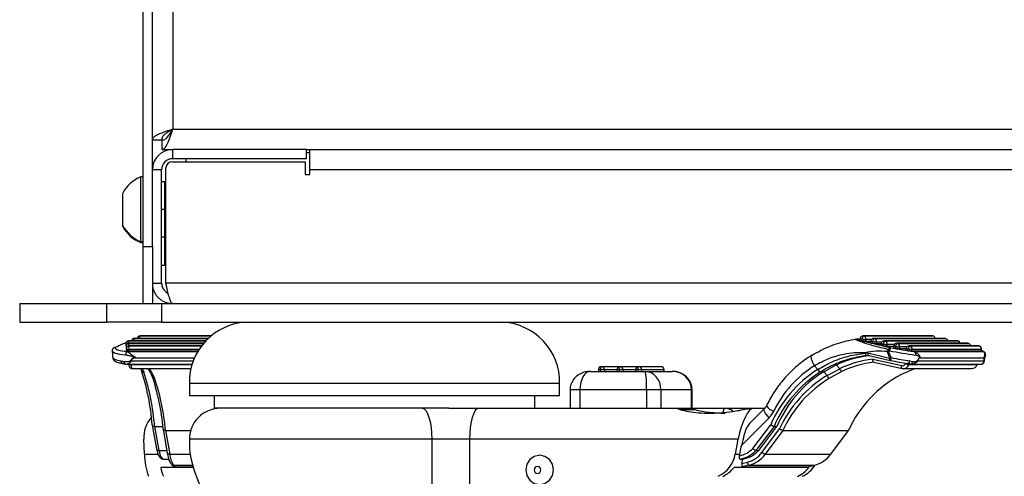
# Model space of a CAD drawing. Extents: x 5 to 292, y 5 to 205.
# Drawn here: x 85 to 101, y 102 to 109 of the extents above; entities that cross this region are included whole.
import ezdxf

# ---------------------------------------------------------------- set-up
doc = ezdxf.new("R2010")
doc.units = 0
doc.layers.get('0').update_dxf_attribs({"linetype": 'CONTINUOUS'})

msp = doc.modelspace()

# ---------------------------------------------------------------- linework, layer by layer
at = {"color": 7, "linetype": 'CONTINUOUS'}
for p, q in [((87.443, 105.78), (87.443, 178.28)), ((87.593, 105.78), (87.593, 178.28)), ((87.923, 177.025), (87.923, 107.685)), ((87.923, 107.685), (137.263, 107.685)), ((87.593, 107.512), (87.743, 107.512)), ((87.743, 107.512), (87.768, 107.512)), ((87.75, 107.355), (87.75, 107.505)), ((87.75, 107.355), (87.923, 107.355)), ((87.923, 107.205), (87.923, 107.355)), ((90.093, 107.355), (87.923, 107.355)), ((90.093, 107.355), (137.436, 107.355)), ((90.093, 107.205), (90.093, 107.355)), ((90.093, 107.305), (90.143, 107.305)), ((90.143, 107.355), (137.543, 107.355)), ((90.143, 107.025), (90.143, 107.355)), ((87.913, 107.155), (90.068, 107.155)), ((90.093, 107.205), (87.923, 107.205)), ((88.143, 107.155), (88.143, 107.205)), ((90.068, 107.155), (90.068, 106.95)), ((87.743, 107.025), (87.593, 107.025)), ((87.743, 105.185), (87.743, 107.025)), ((87.813, 105.185), (87.813, 107.055)), ((90.068, 106.95), (90.143, 106.95)), ((90.143, 106.95), (90.143, 107.025)), ((137.543, 107.025), (90.143, 107.025)), ((87.443, 106.91), (87.405, 106.91)), ((87.405, 106.7), (87.405, 106.91)), ((87.743, 106.835), (87.793, 106.835)), ((87.793, 106.385), (87.793, 106.835)), ((87.813, 106.759), (87.793, 106.76)), ((87.113, 106.542), (87.113, 106.647)), ((87.405, 105.86), (87.405, 106.7)), ((87.113, 106.122), (87.113, 106.542)), ((87.743, 106.385), (87.793, 106.385)), ((87.793, 105.935), (87.793, 106.385)), ((87.113, 106.107), (87.113, 106.122)), ((87.793, 106.01), (87.813, 106.01)), ((87.405, 105.86), (87.443, 105.86)), ((87.405, 105.845), (87.405, 105.86)), ((87.405, 105.845), (87.443, 105.845)), ((87.743, 105.935), (87.793, 105.935)), ((87.793, 105.48), (87.793, 105.935)), ((87.443, 105.78), (87.593, 105.78)), ((87.443, 104.855), (87.443, 105.78)), ((87.593, 105.78), (87.593, 104.855)), ((87.743, 105.48), (87.793, 105.48)), ((87.793, 105.58), (87.813, 105.58)), ((87.593, 105.185), (87.743, 105.185)), ((139.872, 105.185), (87.813, 105.185)), ((85.443, 104.855), (85.443, 104.555)), ((85.443, 104.855), (86.856, 104.855)), ((86.856, 104.555), (86.856, 104.855)), ((86.856, 104.855), (87.742, 104.855)), ((87.742, 104.855), (87.742, 104.555)), ((87.742, 104.855), (139.643, 104.855)), ((85.443, 104.555), (86.856, 104.555)), ((87.742, 104.555), (86.856, 104.555)), ((87.742, 104.555), (139.643, 104.555)), ((88.459, 104.25), (87.211, 104.25)), ((88.423, 104.21), (87.216, 104.21)), ((88.5, 104.29), (87.303, 104.29)), ((88.545, 104.331), (87.396, 104.331)), ((98.993, 104.277), (98.99, 104.277)), ((99.06, 104.278), (98.998, 104.278)), ((99.063, 104.29), (99.058, 104.266)), ((99.092, 104.256), (99.096, 104.281)), ((100.232, 104.331), (99.112, 104.331)), ((99.121, 104.33), (100.242, 104.33)), ((99.158, 104.271), (99.153, 104.246)), ((99.153, 104.246), (99.233, 104.246)), ((99.234, 104.25), (99.229, 104.226)), ((99.263, 104.216), (99.268, 104.24)), ((100.434, 104.29), (99.283, 104.29)), ((99.293, 104.289), (100.444, 104.289)), ((99.33, 104.23), (99.325, 104.206)), ((99.325, 104.206), (99.405, 104.206)), ((99.406, 104.21), (99.401, 104.185)), ((100.636, 104.25), (99.455, 104.25)), ((99.464, 104.249), (100.646, 104.249)), ((100.808, 104.21), (99.656, 104.21)), ((99.666, 104.209), (100.817, 104.209)), ((86.943, 104.097), (86.943, 104.089)), ((86.943, 104.087), (86.946, 104.03)), ((87.161, 104.198), (87.162, 104.173)), ((87.166, 104.157), (87.167, 104.133)), ((87.17, 104.117), (87.172, 104.093)), ((87.19, 104.077), (88.328, 104.077)), ((87.209, 104.109), (87.211, 104.085)), ((87.211, 104.085), (88.333, 104.085)), ((88.391, 104.169), (87.22, 104.169)), ((99.144, 104.05), (99.137, 104.057)), ((99.186, 104.054), (99.541, 103.971)), ((99.435, 104.176), (99.439, 104.2)), ((99.501, 104.19), (99.497, 104.166)), ((99.497, 104.166), (99.607, 104.166)), ((99.503, 104.076), (99.504, 104.076)), ((99.607, 104.169), (99.603, 104.145)), ((99.637, 104.135), (99.641, 104.16)), ((99.703, 104.15), (99.698, 104.125)), ((99.698, 104.125), (99.808, 104.125)), ((99.809, 104.129), (99.804, 104.105)), ((99.838, 104.095), (99.843, 104.119)), ((100.979, 104.169), (99.858, 104.169)), ((99.868, 104.168), (100.989, 104.168)), ((99.905, 104.109), (99.9, 104.085)), ((99.9, 104.085), (101.021, 104.085)), ((101.026, 104.109), (99.905, 104.109)), ((99.935, 104.077), (101.056, 104.077)), ((101.021, 104.085), (101.026, 104.109)), ((101.023, 104.085), (101.028, 104.11)), ((98.279, 104.015), (98.288, 104.017)), ((99.204, 104.013), (99.554, 103.932)), ((99.27, 103.953), (99.738, 103.848)), ((99.284, 103.905), (99.744, 103.802)), ((99.554, 103.932), (99.555, 103.932)), ((99.993, 103.927), (101.073, 103.927)), ((100.026, 103.975), (101.075, 103.975)), ((101.076, 103.915), (101.095, 104.012)), ((87.156, 103.874), (87.184, 103.872)), ((87.184, 103.872), (88.237, 103.872)), ((87.271, 103.799), (88.217, 103.799)), ((87.514, 103.799), (87.535, 103.772)), ((87.586, 103.689), (87.547, 103.762)), ((87.572, 103.755), (87.629, 103.646)), ((94.692, 103.755), (95.577, 103.755)), ((94.821, 103.78), (94.821, 103.755)), ((94.856, 103.78), (94.856, 103.755)), ((94.919, 103.78), (94.856, 103.78)), ((95.172, 103.83), (94.871, 103.83)), ((94.919, 103.78), (94.919, 103.755)), ((95.122, 103.78), (95.122, 103.755)), ((95.157, 103.78), (95.157, 103.755)), ((95.22, 103.78), (95.157, 103.78)), ((95.473, 103.83), (95.172, 103.83)), ((95.22, 103.78), (95.22, 103.755)), ((95.423, 103.78), (95.423, 103.755)), ((95.458, 103.78), (95.458, 103.755)), ((95.521, 103.78), (95.458, 103.78)), ((95.837, 103.83), (95.473, 103.83)), ((95.521, 103.78), (95.521, 103.755)), ((95.884, 103.78), (95.521, 103.78)), ((95.577, 103.755), (96.019, 103.755)), ((95.884, 103.755), (95.884, 103.78)), ((95.887, 103.755), (95.887, 103.78)), ((98.378, 103.785), (98.324, 103.845)), ((98.473, 103.748), (98.677, 103.858)), ((98.527, 103.689), (98.473, 103.748)), ((98.527, 103.689), (98.732, 103.798)), ((98.768, 103.755), (98.566, 103.646)), ((98.732, 103.798), (98.677, 103.858)), ((99.721, 103.701), (99.95, 103.803)), ((99.767, 103.799), (100.87, 103.799)), ((99.856, 103.868), (100.962, 103.868)), ((99.895, 103.872), (101.025, 103.872)), ((100.964, 103.867), (100.965, 103.872)), ((88.193, 103.555), (88.193, 103.355)), ((94.193, 103.555), (88.193, 103.555)), ((94.193, 103.355), (94.193, 103.555)), ((94.363, 103.455), (94.363, 103.155)), ((94.522, 103.455), (94.522, 103.155)), ((95.604, 103.455), (94.522, 103.455)), ((95.604, 103.155), (95.604, 103.455)), ((95.836, 103.455), (95.604, 103.455)), ((95.836, 103.455), (95.836, 103.155)), ((96.332, 103.455), (95.836, 103.455)), ((96.332, 103.155), (96.332, 103.455)), ((96.341, 103.155), (96.341, 103.455)), ((94.193, 103.355), (88.193, 103.355)), ((88.593, 103.355), (88.593, 103.155)), ((93.793, 103.155), (93.793, 103.355)), ((92.397, 103.155), (88.593, 103.155)), ((92.397, 103.155), (92.885, 103.155)), ((92.885, 103.155), (96.109, 103.155)), ((96.109, 103.155), (96.305, 103.155)), ((96.139, 103.135), (96.378, 103.135)), ((96.305, 103.155), (96.874, 103.155)), ((96.874, 103.155), (97.299, 103.155)), ((97.507, 103.144), (97.273, 102.907)), ((97.299, 103.155), (97.334, 103.155)), ((97.334, 103.155), (97.516, 103.155)), ((97.589, 103.003), (97.143, 102.553)), ((87.591, 102.88), (87.659, 102.495)), ((87.63, 102.861), (87.763, 102.861)), ((87.63, 102.861), (87.7, 102.471)), ((87.766, 102.815), (87.833, 102.432)), ((87.806, 102.796), (88.213, 102.796)), ((87.806, 102.796), (87.874, 102.41)), ((97.322, 102.504), (97.614, 102.887)), ((97.67, 102.861), (97.373, 102.471)), ((97.419, 102.471), (97.716, 102.861)), ((97.473, 102.44), (97.757, 102.823)), ((97.812, 102.796), (97.525, 102.41)), ((97.67, 102.861), (97.716, 102.861)), ((97.812, 102.796), (98.873, 102.796)), ((98.586, 102.41), (98.873, 102.796)), ((98.588, 102.411), (98.875, 102.797)), ((98.875, 102.797), (98.873, 102.796)), ((87.465, 102.413), (87.454, 102.655)), ((88.193, 102.655), (88.193, 102.516)), ((92.121, 102.655), (92.121, 96.442)), ((92.733, 102.655), (92.121, 102.655)), ((97.087, 102.655), (92.733, 102.655)), ((92.733, 102.655), (92.733, 95.673)), ((97.041, 102.413), (97.087, 102.655)), ((87.7, 102.471), (87.826, 102.471)), ((97.111, 102.384), (97.143, 102.553)), ((97.373, 102.471), (97.419, 102.471)), ((87.761, 102.331), (87.859, 102.331)), ((97.116, 102.331), (97.161, 102.331)), ((97.147, 102.257), (97.161, 102.331)), ((97.525, 102.41), (98.586, 102.41)), ((88.254, 102.196), (87.731, 102.196)), ((87.901, 102.246), (87.926, 102.219)), ((87.935, 102.231), (87.961, 102.203)), ((87.961, 102.203), (88.252, 102.203)), ((98.231, 102.196), (97.02, 102.196)), ((97.147, 102.257), (97.236, 102.28)), ((97.262, 102.231), (97.152, 102.203)), ((97.152, 102.203), (98.212, 102.203)), ((97.262, 102.231), (98.323, 102.231)), ((98.212, 102.203), (98.323, 102.231)), ((98.214, 102.203), (98.324, 102.231)), ((98.324, 102.231), (98.323, 102.231))]:
    msp.add_line(p, q, dxfattribs=at)
at = {"color": 8, "linetype": 'CONTINUOUS'}
for p, q in [((87.209, 104.249), (88.458, 104.249)), ((87.213, 104.209), (88.422, 104.209)), ((87.301, 104.289), (88.498, 104.289)), ((87.394, 104.33), (88.544, 104.33)), ((99.06, 104.277), (99.008, 104.277)), ((99.243, 104.271), (99.158, 104.271)), ((99.415, 104.23), (99.33, 104.23)), ((100.242, 104.33), (100.243, 104.33)), ((100.444, 104.289), (100.445, 104.289)), ((100.646, 104.249), (100.647, 104.249)), ((100.817, 104.209), (100.818, 104.209)), ((88.349, 104.109), (87.209, 104.109)), ((87.218, 104.168), (88.39, 104.168)), ((99.617, 104.19), (99.501, 104.19)), ((99.819, 104.15), (99.703, 104.15)), ((100.989, 104.168), (100.99, 104.168)), ((87.25, 103.927), (88.256, 103.927)), ((87.303, 103.975), (88.276, 103.975)), ((99.793, 103.88), (99.796, 103.888)), ((87.244, 103.872), (87.245, 103.868)), ((87.245, 103.868), (88.236, 103.868)), ((87.429, 103.799), (87.455, 103.742)), ((94.856, 103.78), (94.821, 103.78)), ((95.122, 103.78), (94.919, 103.78)), ((95.157, 103.78), (95.122, 103.78)), ((95.423, 103.78), (95.22, 103.78)), ((95.458, 103.78), (95.423, 103.78)), ((95.887, 103.78), (95.884, 103.78)), ((99.859, 103.877), (99.856, 103.868)), ((100.962, 103.868), (100.963, 103.872)), ((94.522, 103.455), (94.363, 103.455)), ((96.341, 103.455), (96.332, 103.455)), ((92.121, 102.655), (88.193, 102.655)), ((87.465, 102.413), (87.686, 102.413)), ((87.874, 102.41), (88.202, 102.41)), ((97.041, 102.413), (97.116, 102.413)), ((87.935, 102.231), (88.244, 102.231))]:
    msp.add_line(p, q, dxfattribs=at)
at = {"color": 8, "linetype": 'CONTINUOUS', "flags": 128}
for points in [[(87.211, 104.25), (87.211, 104.25), (87.209, 104.249)], [(87.216, 104.21), (87.216, 104.21), (87.213, 104.209)], [(87.303, 104.29), (87.303, 104.29), (87.301, 104.289)], [(87.396, 104.331), (87.396, 104.331), (87.394, 104.33)], [(99.112, 104.331), (99.112, 104.331), (99.121, 104.33)], [(99.283, 104.29), (99.283, 104.29), (99.293, 104.289)], [(99.455, 104.25), (99.455, 104.25), (99.464, 104.249)], [(99.656, 104.21), (99.657, 104.21), (99.666, 104.209)], [(100.242, 104.33), (100.233, 104.331), (100.232, 104.331)], [(100.444, 104.289), (100.435, 104.29), (100.434, 104.29)], [(100.646, 104.249), (100.636, 104.25), (100.636, 104.25)], [(100.817, 104.209), (100.808, 104.21), (100.808, 104.21)], [(87.159, 104.019), (87.111, 104.024), (87.067, 104.03), (87.03, 104.037), (86.998, 104.046), (86.974, 104.056), (86.956, 104.066), (86.946, 104.078), (86.943, 104.087)], [(87.209, 104.109), (87.2, 104.11), (87.192, 104.11), (87.184, 104.111), (87.178, 104.112), (87.174, 104.114), (87.171, 104.116), (87.17, 104.117)], [(87.22, 104.169), (87.22, 104.169), (87.218, 104.168)], [(99.858, 104.169), (99.859, 104.169), (99.868, 104.168)], [(100.989, 104.168), (100.98, 104.169), (100.979, 104.169)], [(101.028, 104.11), (101.028, 104.11), (101.026, 104.109)], [(87.134, 103.914), (87.135, 103.904), (87.137, 103.895), (87.14, 103.887), (87.144, 103.881), (87.149, 103.876), (87.155, 103.874), (87.156, 103.874)], [(98.324, 103.845), (98.306, 103.878), (98.291, 103.911), (98.28, 103.94), (98.273, 103.966), (98.27, 103.988), (98.272, 104.004), (98.278, 104.014), (98.279, 104.015)], [(99.541, 103.971), (99.541, 103.963), (99.541, 103.956), (99.542, 103.949), (99.543, 103.943), (99.546, 103.938), (99.548, 103.935), (99.551, 103.933), (99.554, 103.932)], [(96.845, 103.088), (96.846, 103.093), (96.848, 103.11), (96.852, 103.126), (96.857, 103.138), (96.862, 103.147), (96.868, 103.153), (96.874, 103.155)], [(97.589, 103.003), (97.564, 103.031), (97.543, 103.058), (97.526, 103.083), (97.513, 103.105), (97.506, 103.123), (97.504, 103.136), (97.507, 103.144)], [(87.874, 102.41), (87.864, 102.41), (87.856, 102.412), (87.848, 102.415), (87.842, 102.419), (87.837, 102.423), (87.834, 102.429), (87.833, 102.432)]]:
    msp.add_lwpolyline(points, dxfattribs=at)
at = {"color": 7, "linetype": 'CONTINUOUS', "flags": 128}
for points in [[(86.991, 104.14), (86.993, 104.13), (87.003, 104.119), (87.019, 104.11), (87.042, 104.101), (87.071, 104.093), (87.105, 104.086), (87.145, 104.081), (87.19, 104.077)], [(87.211, 104.085), (87.201, 104.085), (87.193, 104.086), (87.185, 104.087), (87.179, 104.088), (87.175, 104.089), (87.172, 104.091), (87.172, 104.093)], [(99.144, 104.05), (99.146, 104.042), (99.148, 104.034), (99.151, 104.027), (99.155, 104.02), (99.159, 104.016), (99.163, 104.012), (99.167, 104.01), (99.172, 104.009)], [(101.023, 104.085), (101.023, 104.085), (101.021, 104.085)], [(86.949, 103.978), (86.95, 103.968), (86.952, 103.964)], [(86.949, 103.977), (86.949, 103.977), (86.949, 103.978)], [(99.915, 103.914), (99.912, 103.904), (99.908, 103.895), (99.902, 103.887), (99.895, 103.881), (99.888, 103.876), (99.88, 103.874), (99.872, 103.874), (99.865, 103.876)], [(94.871, 103.83), (94.868, 103.829), (94.865, 103.826), (94.863, 103.821), (94.86, 103.815), (94.858, 103.808), (94.857, 103.799), (94.856, 103.79), (94.856, 103.78)], [(95.172, 103.83), (95.169, 103.829), (95.166, 103.826), (95.164, 103.821), (95.161, 103.815), (95.16, 103.808), (95.158, 103.799), (95.157, 103.79), (95.157, 103.78)], [(95.473, 103.83), (95.47, 103.829), (95.467, 103.826), (95.465, 103.821), (95.462, 103.815), (95.461, 103.808), (95.459, 103.799), (95.458, 103.79), (95.458, 103.78)], [(100.964, 103.867), (100.963, 103.867), (100.962, 103.868)], [(91.966, 103.155), (91.996, 103.145), (92.025, 103.117), (92.052, 103.071), (92.076, 103.008), (92.095, 102.933), (92.109, 102.846), (92.118, 102.752), (92.121, 102.655)], [(92.885, 103.155), (92.855, 103.145), (92.827, 103.117), (92.801, 103.071), (92.778, 103.008), (92.759, 102.933), (92.745, 102.846), (92.736, 102.752), (92.733, 102.655)], [(93.644, 102.155), (93.661, 102.064), (93.71, 101.987), (93.783, 101.936), (93.87, 101.918), (93.956, 101.936), (94.029, 101.987), (94.078, 102.064), (94.096, 102.155), (94.078, 102.246), (94.029, 102.322), (93.956, 102.374), (93.87, 102.392), (93.783, 102.374), (93.71, 102.322), (93.661, 102.246), (93.644, 102.155)], [(98.588, 102.411), (98.588, 102.41), (98.586, 102.41)], [(93.781, 102.155), (93.785, 102.133), (93.797, 102.115), (93.814, 102.103), (93.835, 102.099), (93.856, 102.103), (93.873, 102.115), (93.885, 102.133), (93.889, 102.155), (93.885, 102.176), (93.873, 102.195), (93.856, 102.207), (93.835, 102.211), (93.814, 102.207), (93.797, 102.195), (93.785, 102.176), (93.781, 102.155)]]:
    msp.add_lwpolyline(points, dxfattribs=at)
at = {"color": 7, "linetype": 'CONTINUOUS'}
for centre, radius, start, end in [((87.923, 107.025), 0.33, 90, 180), ((87.923, 107.025), 0.18, 90, 180), ((87.913, 107.055), 0.1, 90, 180), ((87.613, 106.385), 0.565, 111.6102, 152.2991), ((87.613, 106.385), 0.565, 207.7009, 248.3898), ((87.613, 106.37), 0.565, 207.7009, 248.3898), ((89.168, 103.58), 0.975, 91.4688, 181.4688), ((93.218, 103.58), 0.975, 358.5312, 88.5312), ((87.211, 104.2), 0.05, 132.5783, 182.6414), ((87.211, 104.2), 0.05, 90, 132.5783), ((87.216, 104.16), 0.05, 90, 132.5783), ((87.303, 104.24), 0.05, 132.5783, 168.629), ((87.303, 104.24), 0.05, 90, 132.5783), ((87.396, 104.281), 0.05, 132.5783, 168.8505), ((87.396, 104.281), 0.05, 90, 132.5783), ((98.998, 104.232), 0.0454, 90.0009, 97.6823), ((99.101, 104.354), 0.0977, 243.7556, 264.5521), ((99.112, 104.281), 0.05, 90, 168.8989), ((99.195, 104.697), 0.453, 256.7718, 264.701), ((99.16, 104.279), 0.0637, 127.6856, 178.6797), ((99.2, 104.722), 0.453, 256.7718, 264.701), ((99.109, 104.281), 0.05, 347.8663, 76.3571), ((99.272, 104.313), 0.0977, 243.7556, 264.5521), ((99.283, 104.24), 0.05, 90, 168.8989), ((99.367, 104.657), 0.453, 256.7718, 264.701), ((99.332, 104.239), 0.0637, 127.6856, 178.6797), ((99.372, 104.681), 0.453, 256.7718, 264.701), ((99.281, 104.241), 0.05, 347.8663, 76.3571), ((99.455, 104.2), 0.05, 90, 168.8989), ((99.503, 104.199), 0.0637, 127.6856, 178.6797), ((99.452, 104.201), 0.05, 347.8663, 76.3571), ((99.656, 104.16), 0.05, 90, 168.8989), ((99.705, 104.158), 0.0637, 127.6856, 178.6797), ((99.654, 104.16), 0.05, 347.8663, 76.3571), ((100.232, 104.281), 0.05, 77.8092, 90), ((100.232, 104.281), 0.05, 11.1495, 77.8092), ((100.434, 104.24), 0.05, 77.8092, 90), ((100.434, 104.24), 0.05, 11.1495, 77.8092), ((100.636, 104.2), 0.05, 77.8092, 90), ((100.636, 104.2), 0.05, 11.1495, 77.8092), ((100.808, 104.16), 0.05, 77.8092, 90), ((100.808, 104.16), 0.05, 11.1495, 77.8092), ((86.993, 104.091), 0.05, 116.7731, 173.9604), ((86.989, 104.099), 0.0412, 87.5019, 116.6375), ((87.168, 104.176), 0.00663, 203.3836, 257.0665), ((87.216, 104.16), 0.05, 132.5783, 182.6414), ((87.173, 104.136), 0.00663, 203.3836, 257.0665), ((87.22, 104.119), 0.05, 132.5783, 182.6414), ((87.22, 104.119), 0.05, 90, 132.5783), ((87.316, 104.124), 0.108, 155.5186, 187.6937), ((99.444, 104.273), 0.0977, 243.7556, 264.5521), ((99.538, 104.617), 0.453, 256.7718, 264.701), ((99.543, 104.641), 0.453, 256.7718, 264.701), ((99.567, 104.102), 0.0402, 105.4569, 170.9693), ((99.847, 104.332), 0.39, 215.0754, 218.4729), ((99.697, 104.071), 0.157, 153.6826, 173.2072), ((100.672, 109.503), 5.53, 258.2063, 262.6046), ((100.556, 108.919), 4.883, 258.1856, 262.6904), ((99.646, 104.233), 0.0977, 243.7556, 264.5521), ((99.74, 104.576), 0.453, 256.7718, 264.701), ((99.745, 104.601), 0.453, 256.7718, 264.701), ((99.848, 104.192), 0.0977, 243.7556, 264.5521), ((99.858, 104.119), 0.05, 90, 168.8989), ((99.942, 104.536), 0.453, 256.7718, 264.701), ((99.907, 104.118), 0.0637, 127.6856, 178.6797), ((99.947, 104.56), 0.453, 256.7718, 264.701), ((99.856, 104.12), 0.05, 347.8663, 76.3571), ((100.979, 104.119), 0.05, 77.8092, 90), ((100.977, 104.12), 0.05, 347.8663, 76.3571), ((100.979, 104.119), 0.05, 358.9673, 77.8092), ((100.979, 104.119), 0.05, 348.8989, 358.9673), ((86.999, 103.981), 0.05, 184.3165, 199.7487), ((87.319, 104.037), 0.13, 233.5952, 237.9955), ((87.455, 104.027), 0.161, 197.0455, 199.0913), ((99.322, 104.816), 0.872, 284.5782, 286.1138), ((100.562, 103.765), 1.02, 167.9693, 170.6001), ((99.971, 103.923), 0.0222, 9.9186, 25.1536), ((99.979, 103.985), 0.0475, 347.2257, 353.9296), ((101.058, 103.94), 0.0198, 319.615, 338.6916), ((101.041, 103.993), 0.0386, 331.1978, 340.1677), ((83.807, 102.597), 3.795, 4.3815, 18.2431), ((83.927, 102.581), 3.713, 4.3265, 18.2271), ((87.569, 103.795), 0.0405, 176.0464, 274.3465), ((94.871, 103.78), 0.05, 90, 180), ((94.87, 103.781), 0.0489, 358.6548, 88.5884), ((95.172, 103.78), 0.05, 90, 180), ((95.171, 103.781), 0.0489, 358.6548, 88.5884), ((95.473, 103.78), 0.05, 90, 180), ((95.472, 103.781), 0.0489, 358.6548, 88.5884), ((95.837, 103.78), 0.05, 0, 90), ((95.835, 103.781), 0.0489, 358.6548, 88.5884), ((99.431, 102.116), 1.974, 122.2279, 156.9891), ((99.26, 102.34), 1.772, 121.8947, 154.2671), ((99.444, 102.114), 1.925, 122.2305, 157.1689), ((99.489, 102.115), 1.924, 121.8843, 157.1739), ((98.458, 103.819), 0.0871, 203.0212, 242.1765), ((98.794, 103.814), 0.0647, 194.3392, 246.2485), ((99.86, 104.046), 0.179, 248.1015, 268.8244), ((87.625, 103.686), 0.0398, 174.9398, 274.9166), ((84.083, 102.506), 3.698, 4.9206, 18.675), ((84.201, 102.489), 3.618, 4.8755, 18.6618), ((99.587, 101.972), 2.018, 121.6928, 155.0741), ((99.601, 101.97), 1.97, 121.6948, 155.2171), ((98.606, 103.722), 0.0863, 202.4531, 241.9249), ((100.655, 101.975), 1.962, 118.4108, 155.2643), ((88.693, 102.655), 0.5, 90, 180), ((96.081, 102.183), 0.997, 72.643, 76.9725), ((96.898, 105.38), 2.305, 256.9729, 269.4225), ((97.305, 103.284), 0.399, 315.3672, 334.1255), ((87.957, 102.499), 0.258, 186.1405, 220.5616), ((97.024, 102.783), 0.408, 282.3272, 317.0383), ((97.039, 102.779), 0.454, 279.759, 317.387), ((97.084, 102.779), 0.454, 279.759, 317.387), ((88.469, 102.409), 1.004, 179.7645, 200.8443), ((88.271, 102.448), 0.4, 185.4453, 212.7851), ((96.553, 102.501), 0.495, 294.8249, 349.7482), ((97.128, 102.694), 0.428, 284.6089, 323.6974), ((97.143, 102.691), 0.475, 284.6089, 323.6974), ((97.567, 102.542), 0.138, 227.0193, 252.5151), ((98.203, 102.691), 0.475, 284.6089, 323.6974), ((88.266, 102.276), 0.541, 188.4522, 204.5411), ((96.639, 102.488), 0.48, 294.3679, 322.5259), ((97.302, 102.284), 0.0658, 183.6806, 233.4136), ((97.851, 102.488), 0.48, 294.3679, 322.5259), ((97.925, 102.491), 0.483, 294.4309, 327.876)]:
    msp.add_arc(centre, radius, start, end, dxfattribs=at)
at = {"color": 8, "linetype": 'CONTINUOUS'}
for centre, radius, start, end in [((87.208, 104.203), 0.0465, 89.7112, 132.4036), ((87.213, 104.162), 0.0465, 89.7112, 132.4036), ((87.291, 104.21), 0.0912, 154.5248, 181.6742), ((87.296, 104.17), 0.0912, 154.5248, 181.6742), ((87.301, 104.243), 0.0465, 89.7112, 132.4036), ((87.367, 104.254), 0.0746, 151.8076, 183.1389), ((87.394, 104.283), 0.0465, 89.7112, 132.4036), ((87.459, 104.295), 0.0746, 151.8076, 183.1389), ((98.998, 104.232), 0.0455, 77.8012, 89.9954), ((99.106, 104.378), 0.0977, 243.7556, 264.5521), ((99.277, 104.338), 0.0977, 243.7556, 264.5521), ((99.449, 104.297), 0.0977, 243.7556, 264.5521), ((100.231, 104.282), 0.0489, 9.8178, 76.9416), ((100.433, 104.242), 0.0489, 9.8178, 76.9416), ((100.635, 104.201), 0.0489, 9.8178, 76.9416), ((100.806, 104.161), 0.0489, 9.8178, 76.9416), ((86.992, 104.091), 0.0493, 91.7465, 173.5416), ((87.176, 104.211), 0.0199, 222.519, 273.8351), ((87.18, 104.171), 0.0199, 222.519, 273.8351), ((87.218, 104.122), 0.0465, 89.7112, 132.4036), ((99.651, 104.257), 0.0977, 243.7556, 264.5521), ((99.852, 104.217), 0.0977, 243.7556, 264.5521), ((100.998, 103.996), 0.0997, 53.8531, 74.1235), ((87.235, 103.934), 0.0676, 248.1155, 278.609), ((87.452, 103.785), 0.0425, 205.8446, 273.0264), ((97.72, 103.311), 0.209, 212.992, 254.4838), ((87.935, 102.277), 0.046, 222.8176, 270.5081)]:
    msp.add_arc(centre, radius, start, end, dxfattribs=at)
at = {"color": 7, "linetype": 'CONTINUOUS'}
for centre, major_axis, ratio, start_param, end_param in [((99.416, 102.055), (-0.522, 1.949), 0.880288, 6.116912, 6.140672), ((99.217, 102.298), (0.171, 1.895), 0.199087, 5.811996, 5.947153), ((99.241, 102.308), (0.146, 1.897), 0.222138, 5.805825, 5.926748), ((87.501, 102.308), (-0.524, 1.897), 0.097752, 0.405919, 0.467391), ((87.422, 104.006), (0.474, 0.022), 0.199659, 3.202911, 3.903856), ((87.421, 104.044), (0.474, 0.034), 0.293556, 3.89668, 4.042252), ((87.588, 100.42), (-0.278, 3.562), 0.129186, 0.020021, 0.156582), ((87.577, 100.404), (-0.266, 3.572), 0.115321, 0.021517, 0.158078), ((99.428, 102.064), (-0.252, 1.938), 0.934071, 6.257151, 6.568564), ((99.524, 101.912), (-0.265, 2.039), 0.934071, 6.277891, 6.569919), ((99.542, 101.915), (-0.263, 1.989), 0.933563, 6.279864, 6.567845), ((99.44, 102.064), (-0.514, 1.9), 0.878307, 6.118469, 6.138749), ((99.564, 103.957), (0.417, -0.083), 0.062179, 4.7028, 5.400219), ((99.574, 104.006), (0.466, -0.093), 0.062064, 4.702776, 5.403722), ((99.567, 103.997), (0.408, -0.127), 0.093747, 5.425638, 5.559357), ((99.582, 104.044), (0.457, -0.137), 0.090446, 5.412376, 5.557949), ((98.87, 100.42), (1.163, 3.562), 0.036513, 0.042009, 0.17857), ((98.916, 100.404), (1.116, 3.572), 0.032843, 0.040348, 0.176909), ((99.954, 100.415), (1.116, 3.572), 0.032843, 6.109315, 6.209727), ((99.908, 100.431), (1.163, 3.562), 0.036513, 6.110976, 6.211387), ((87.268, 103.899), (-0.0028, 0.1), 0.251157, 3.134553, 3.374248), ((94.692, 103.455), (0, 0.3), 0.567, 0, 1.570796), ((95.577, 103.455), (0, 0.3), 0.088534, 4.712389, 6.283185), ((95.577, 103.455), (0, 0.3), 0.861618, 4.712389, 6.283185), ((96.019, 103.455), (0.313, 0), 0.957492, 0, 1.570796), ((99.749, 103.896), (-0.0064, 0.0496), 0.934071, 2.768046, 4.275268), ((99.766, 103.899), (-0.0075, 0.0997), 0.943949, 2.830946, 4.325074), ((100.87, 103.899), (0.0112, 0.0994), 0.960961, 3.249814, 4.504248), ((97.238, 102.655), (0.104, 0.499), 0.291341, 0.060831, 1.631627), ((87.941, 102.655), (-0.26, 0.435), 0.949151, 0.276813, 1.054793), ((97.204, 102.553), (0.068, 0.344), 0.169844, 0.640274, 1.604155), ((97.444, 102.796), (0.226, 0.094), 0.778943, 2.062548, 2.452445), ((91.193, 98.747), (-2.942, 3.93), 0.149117, 0.196614, 2.081992), ((87.959, 102.257), (-0.0121, 0.053), 0.891633, 2.141358, 2.941358), ((97.162, 102.257), (0.0111, 0.054), 0.269409, 1.626279, 3.197075)]:
    msp.add_ellipse(centre, major_axis=major_axis, ratio=ratio, start_param=start_param, end_param=end_param, dxfattribs=at)
at = {"color": 8, "linetype": 'CONTINUOUS'}
for centre, major_axis, ratio, start_param, end_param in [((87.268, 103.899), (-0.0028, 0.1), 0.251157, 1.88012, 3.134553), ((87.448, 101.915), (-0.117, 2.004), 0.279097, 5.859398, 5.91847), ((96.904, 102.955), (-0.132, 0.165), 0.850201, 5.001133, 5.686902)]:
    msp.add_ellipse(centre, major_axis=major_axis, ratio=ratio, start_param=start_param, end_param=end_param, dxfattribs=at)
at = {"color": 7, "linetype": 'CONTINUOUS'}
for points, knots in [([(87.923, 107.685), (87.884, 107.672), (87.805, 107.646), (87.702, 107.607), (87.628, 107.567), (87.596, 107.536), (87.593, 107.517), (87.593, 107.512)], [0, 0, 0, 0, 0.226357, 0.452765, 0.679174, 0.905582, 1, 1, 1, 1]), ([(87.923, 107.685), (87.901, 107.671), (87.855, 107.643), (87.795, 107.601), (87.751, 107.557), (87.746, 107.527), (87.743, 107.512)], [0, 0, 0, 0, 0.234466, 0.486473, 0.738522, 1, 1, 1, 1]), ([(87.593, 105.185), (87.594, 105.166), (87.595, 105.128), (87.61, 105.073), (87.634, 105.021), (87.666, 104.974), (87.707, 104.933), (87.753, 104.9), (87.804, 104.875), (87.851, 104.862), (87.891, 104.856), (87.912, 104.855), (87.923, 104.855)], [0, 0, 0, 0, 0.108176, 0.219488, 0.327673, 0.438995, 0.547179, 0.658501, 0.766686, 0.878008, 0.938736, 1, 1, 1, 1]), ([(87.743, 105.185), (87.743, 105.173), (87.745, 105.149), (87.756, 105.115), (87.772, 105.085), (87.792, 105.059), (87.817, 105.038), (87.837, 105.025), (87.848, 105.021), (87.85, 105.021)], [0, 0, 0, 0, 0.172699, 0.351713, 0.506483, 0.665742, 0.820492, 0.979731, 1, 1, 1, 1]), ([(87.923, 104.855), (87.915, 104.859), (87.899, 104.866), (87.875, 104.926), (87.851, 105.013), (87.83, 105.105), (87.818, 105.164), (87.813, 105.185)], [0, 0, 0, 0, 0.219422, 0.438863, 0.658303, 0.877744, 1, 1, 1, 1]), ([(87.165, 104.219), (87.149, 104.212), (87.084, 104.186), (87.031, 104.16), (86.991, 104.14)], [0, 0, 0, 0, 0.247528, 1, 1, 1, 1]), ([(98.288, 104.017), (98.331, 104.043), (98.419, 104.094), (98.556, 104.157), (98.697, 104.21), (98.843, 104.252), (98.941, 104.269), (98.992, 104.277)], [0, 0, 0, 0, 0.193917, 0.389295, 0.589142, 0.790468, 1, 1, 1, 1]), ([(98.991, 104.271), (98.989, 104.272), (98.985, 104.275), (98.987, 104.277), (98.991, 104.277), (98.992, 104.277)], [0, 0, 0, 0, 0.334012, 0.76928, 1, 1, 1, 1]), ([(99.008, 104.277), (99.007, 104.276), (99.004, 104.276), (99.006, 104.275), (99.019, 104.27), (99.052, 104.261), (99.109, 104.246), (99.196, 104.225), (99.344, 104.189), (99.471, 104.16), (99.557, 104.14)], [0, 0, 0, 0, 0.014532, 0.043006, 0.086889, 0.153878, 0.278129, 0.40946, 0.600888, 1, 1, 1, 1]), ([(99.531, 104.146), (99.513, 104.15), (99.423, 104.171), (99.288, 104.203), (99.148, 104.236), (99.067, 104.257), (99.031, 104.267), (99.019, 104.271), (99.019, 104.271), (99.019, 104.271)], [0, 0, 0, 0, 0.090182, 0.469967, 0.718256, 0.869104, 0.963975, 0.992507, 1, 1, 1, 1]), ([(87.182, 104.076), (87.179, 104.074), (87.173, 104.069), (87.166, 104.057), (87.161, 104.041), (87.159, 104.029), (87.159, 104.021), (87.159, 104.019), (87.159, 104.019)], [0, 0, 0, 0, 0.229501, 0.459001, 0.688524, 0.918083, 0.968196, 1, 1, 1, 1]), ([(87.19, 104.077), (87.189, 104.077), (87.187, 104.077), (87.185, 104.076), (87.183, 104.076), (87.183, 104.076), (87.182, 104.076), (87.182, 104.076)], [0, 0, 0, 0, 0.307983, 0.617802, 0.776049, 0.935653, 1, 1, 1, 1]), ([(87.182, 104.076), (87.195, 104.069), (87.209, 104.061), (87.234, 104.043), (87.25, 104.031), (87.269, 104.017), (87.281, 104.008), (87.289, 104.002), (87.295, 103.998), (87.3, 103.994), (87.304, 103.991), (87.307, 103.989), (87.309, 103.988), (87.311, 103.986), (87.313, 103.985), (87.314, 103.984), (87.315, 103.983)], [0, 0, 0, 0, 0.34398, 0.385391, 0.588931, 0.708199, 0.788971, 0.826752, 0.873329, 0.907141, 0.931834, 0.949925, 0.9632, 0.97295, 0.992942, 1, 1, 1, 1]), ([(99.137, 104.057), (99.081, 104.058), (98.969, 104.058), (98.776, 104.03), (98.557, 103.969), (98.402, 103.886), (98.324, 103.845)], [0, 0, 0, 0, 0.204432, 0.411375, 0.700979, 1, 1, 1, 1]), ([(98.378, 103.785), (98.416, 103.808), (98.493, 103.854), (98.658, 103.933), (98.876, 104.012), (99.054, 104.037), (99.144, 104.05)], [0, 0, 0, 0, 0.155946, 0.31297, 0.651671, 1, 1, 1, 1]), ([(99.503, 104.076), (99.443, 104.08), (99.321, 104.086), (99.199, 104.07), (99.139, 104.057), (99.137, 104.057)], [0, 0, 0, 0, 0.4899717, 0.9885262, 1, 1, 1, 1]), ([(99.186, 104.054), (99.186, 104.053), (99.186, 104.048), (99.187, 104.037), (99.192, 104.024), (99.198, 104.015), (99.202, 104.014), (99.204, 104.013)], [0, 0, 0, 0, 0.013415, 0.270386, 0.532444, 0.792906, 1, 1, 1, 1]), ([(99.504, 104.076), (99.509, 104.085), (99.516, 104.096), (99.525, 104.106), (99.528, 104.108)], [0, 0, 0, 0, 0.762085, 1, 1, 1, 1]), ([(99.504, 104.076), (99.51, 104.076), (99.517, 104.075), (99.524, 104.074), (99.524, 104.074)], [0, 0, 0, 0, 0.977494, 1, 1, 1, 1]), ([(99.541, 104.089), (99.539, 104.088), (99.533, 104.083), (99.528, 104.078), (99.524, 104.074)], [0, 0, 0, 0, 0.343203, 1, 1, 1, 1]), ([(99.935, 104.077), (99.935, 104.077), (99.934, 104.077), (99.934, 104.076), (99.934, 104.076), (99.935, 104.076), (99.935, 104.076), (99.936, 104.076)], [0, 0, 0, 0, 0.307983, 0.617802, 0.776049, 0.935653, 1, 1, 1, 1]), ([(99.936, 104.076), (99.94, 104.074), (99.948, 104.069), (99.956, 104.057), (99.961, 104.041), (99.962, 104.029), (99.96, 104.021), (99.96, 104.019), (99.96, 104.019)], [0, 0, 0, 0, 0.229501, 0.459001, 0.688524, 0.918083, 0.968196, 1, 1, 1, 1]), ([(99.936, 104.076), (99.953, 104.069), (99.973, 104.061), (99.995, 104.043), (100.008, 104.031), (100.018, 104.017), (100.023, 104.008), (100.025, 104.002), (100.027, 103.998), (100.029, 103.994), (100.03, 103.991), (100.03, 103.989), (100.031, 103.988), (100.031, 103.986), (100.031, 103.985), (100.032, 103.984), (100.032, 103.983)], [0, 0, 0, 0, 0.3439799, 0.3853906, 0.5889307, 0.7081989, 0.7889706, 0.8267518, 0.8733294, 0.9071413, 0.9318344, 0.9499246, 0.9631996, 0.9729498, 0.9929417, 1, 1, 1, 1]), ([(101.093, 104.047), (101.09, 104.052), (101.084, 104.063), (101.073, 104.072), (101.058, 104.08), (101.046, 104.085), (101.029, 104.091), (101.025, 104.092)], [0, 0, 0, 0, 0.1421961, 0.2563316, 0.43872, 0.8630312, 1, 1, 1, 1]), ([(101.061, 104.076), (101.061, 104.076), (101.06, 104.076), (101.059, 104.076), (101.057, 104.077), (101.057, 104.077), (101.056, 104.077)], [0, 0, 0, 0, 0.1526113, 0.3055167, 0.529647, 1, 1, 1, 1]), ([(101.075, 103.975), (101.075, 103.976), (101.075, 103.977), (101.076, 103.98), (101.076, 103.983), (101.077, 103.985), (101.077, 103.988), (101.078, 103.993), (101.082, 104.006), (101.086, 104.029), (101.083, 104.058), (101.068, 104.07), (101.061, 104.076)], [0, 0, 0, 0, 0.018321, 0.036101, 0.0486, 0.061649, 0.075611, 0.095999, 0.148769, 0.349853, 0.687356, 1, 1, 1, 1]), ([(101.095, 104.019), (101.096, 104.019), (101.096, 104.021), (101.097, 104.029), (101.096, 104.041), (101.088, 104.057), (101.077, 104.069), (101.066, 104.074), (101.061, 104.076)], [0, 0, 0, 0, 0.031423, 0.082379, 0.311825, 0.541232, 0.770616, 1, 1, 1, 1]), ([(86.952, 103.964), (86.959, 103.952), (86.973, 103.927), (87.012, 103.907), (87.056, 103.893), (87.097, 103.885), (87.111, 103.883)], [0, 0, 0, 0, 0.217948, 0.453905, 0.810962, 1, 1, 1, 1]), ([(87.082, 103.924), (87.082, 103.923), (87.082, 103.92), (87.084, 103.911), (87.088, 103.899), (87.096, 103.888), (87.104, 103.885), (87.107, 103.884)], [0, 0, 0, 0, 0.031503, 0.183024, 0.456739, 0.730351, 1, 1, 1, 1]), ([(87.106, 103.884), (87.11, 103.883), (87.126, 103.879), (87.143, 103.876), (87.156, 103.874)], [0, 0, 0, 0, 0.250688, 1, 1, 1, 1]), ([(87.134, 103.914), (87.14, 103.913), (87.167, 103.91), (87.202, 103.916), (87.234, 103.925), (87.24, 103.931), (87.242, 103.932)], [0, 0, 0, 0, 0.160815, 0.788341, 0.951181, 1, 1, 1, 1]), ([(87.315, 103.983), (87.314, 103.984), (87.305, 103.986), (87.27, 103.994), (87.218, 104.008), (87.177, 104.015), (87.159, 104.019)], [0, 0, 0, 0, 0.008055, 0.178974, 0.629402, 1, 1, 1, 1]), ([(87.301, 103.98), (87.305, 103.981), (87.31, 103.982), (87.314, 103.983), (87.315, 103.983)], [0, 0, 0, 0, 0.906157, 1, 1, 1, 1]), ([(87.315, 103.983), (87.314, 103.983), (87.313, 103.982), (87.311, 103.98), (87.308, 103.979), (87.306, 103.977), (87.304, 103.975), (87.303, 103.975)], [0, 0, 0, 0, 0.085002, 0.396532, 0.539525, 0.734311, 1, 1, 1, 1]), ([(98.279, 104.015), (98.242, 103.99), (98.135, 103.922), (97.974, 103.788), (97.805, 103.609), (97.658, 103.412), (97.582, 103.268), (97.545, 103.197)], [0, 0, 0, 0, 0.122681, 0.34394, 0.565393, 0.787029, 1, 1, 1, 1]), ([(99.172, 104.009), (99.085, 103.996), (98.91, 103.97), (98.696, 103.891), (98.532, 103.811), (98.456, 103.765), (98.418, 103.742)], [0, 0, 0, 0, 0.338736, 0.686581, 0.842762, 1, 1, 1, 1]), ([(99.284, 103.905), (99.282, 103.906), (99.279, 103.907), (99.274, 103.915), (99.271, 103.928), (99.27, 103.941), (99.27, 103.95), (99.27, 103.952), (99.27, 103.953)], [0, 0, 0, 0, 0.184761, 0.415122, 0.647079, 0.882046, 0.98902, 1, 1, 1, 1]), ([(99.867, 103.924), (99.866, 103.923), (99.866, 103.92), (99.863, 103.911), (99.856, 103.899), (99.847, 103.888), (99.836, 103.883), (99.828, 103.883), (99.825, 103.884)], [0, 0, 0, 0, 0.024661, 0.143272, 0.357539, 0.571725, 0.785861, 1, 1, 1, 1]), ([(99.993, 103.927), (99.992, 103.923), (99.986, 103.911), (99.966, 103.892), (99.933, 103.875), (99.895, 103.87), (99.872, 103.874), (99.865, 103.876)], [0, 0, 0, 0, 0.071397, 0.247575, 0.550805, 0.841121, 1, 1, 1, 1]), ([(99.915, 103.914), (99.92, 103.913), (99.942, 103.91), (99.967, 103.916), (99.986, 103.925), (99.991, 103.931), (99.992, 103.932)], [0, 0, 0, 0, 0.1608152, 0.7883405, 0.9511807, 1, 1, 1, 1]), ([(100.032, 103.983), (100.032, 103.984), (100.029, 103.986), (100.019, 103.994), (99.998, 104.008), (99.972, 104.015), (99.96, 104.019)], [0, 0, 0, 0, 0.008055, 0.178974, 0.629402, 1, 1, 1, 1]), ([(100.032, 103.983), (100.032, 103.983), (100.031, 103.982), (100.03, 103.98), (100.029, 103.979), (100.027, 103.977), (100.026, 103.975), (100.026, 103.975)], [0, 0, 0, 0, 0.085002, 0.396532, 0.539525, 0.734311, 1, 1, 1, 1]), ([(100.027, 103.98), (100.028, 103.981), (100.03, 103.982), (100.032, 103.983), (100.032, 103.983)], [0, 0, 0, 0, 0.906157, 1, 1, 1, 1]), ([(101.025, 103.872), (101.029, 103.872), (101.04, 103.872), (101.055, 103.88), (101.067, 103.892), (101.074, 103.904), (101.075, 103.911), (101.076, 103.915)], [0, 0, 0, 0, 0.161403, 0.415658, 0.624443, 0.815791, 1, 1, 1, 1]), ([(101.095, 104.019), (101.094, 104.013), (101.093, 104.005), (101.082, 103.993), (101.079, 103.987), (101.078, 103.985), (101.078, 103.984), (101.077, 103.983), (101.077, 103.983), (101.077, 103.982), (101.077, 103.981), (101.077, 103.981), (101.077, 103.98)], [0, 0, 0, 0, 0.694607, 0.902895, 0.945744, 0.958206, 0.965239, 0.970673, 0.971262, 0.977302, 0.987406, 1, 1, 1, 1]), ([(87.206, 103.876), (87.207, 103.868), (87.211, 103.847), (87.221, 103.824), (87.241, 103.806), (87.259, 103.798), (87.272, 103.799), (87.279, 103.799)], [0, 0, 0, 0, 0.195841, 0.52995, 0.685457, 0.845226, 1, 1, 1, 1]), ([(94.692, 103.755), (94.665, 103.753), (94.605, 103.749), (94.519, 103.715), (94.444, 103.659), (94.39, 103.585), (94.366, 103.513), (94.364, 103.469), (94.363, 103.455)], [0, 0, 0, 0, 0.1703365, 0.3691833, 0.5568304, 0.7371132, 0.9140587, 1, 1, 1, 1]), ([(96.341, 103.455), (96.339, 103.482), (96.334, 103.54), (96.293, 103.62), (96.23, 103.688), (96.148, 103.734), (96.075, 103.753), (96.031, 103.754), (96.019, 103.755)], [0, 0, 0, 0, 0.166506, 0.35177, 0.535846, 0.725368, 0.925369, 1, 1, 1, 1]), ([(99.745, 103.802), (99.743, 103.802), (99.739, 103.803), (99.736, 103.812), (99.735, 103.824), (99.736, 103.836), (99.737, 103.844), (99.737, 103.847), (99.738, 103.848)], [0, 0, 0, 0, 0.223976, 0.447952, 0.67194, 0.895957, 0.9718, 1, 1, 1, 1]), ([(96.109, 103.155), (96.106, 103.154), (96.099, 103.153), (96.115, 103.146), (96.132, 103.139), (96.139, 103.135)], [0, 0, 0, 0, 0.2724, 0.66684, 1, 1, 1, 1]), ([(96.139, 103.135), (96.187, 103.123), (96.318, 103.09), (96.561, 103.071), (96.803, 103.08), (96.969, 103.099), (97.112, 103.123), (97.206, 103.141), (97.269, 103.152), (97.291, 103.155), (97.298, 103.155), (97.299, 103.155)], [0, 0, 0, 0, 0.1565814, 0.4313948, 0.5799566, 0.7324376, 0.8127048, 0.9121289, 0.9523925, 0.9930339, 1, 1, 1, 1]), ([(97.545, 103.197), (97.54, 103.188), (97.53, 103.169), (97.515, 103.153), (97.507, 103.144)], [0, 0, 0, 0, 0.440301, 1, 1, 1, 1]), ([(87.591, 102.887), (87.591, 102.887), (87.59, 102.885), (87.59, 102.88), (87.593, 102.873), (87.601, 102.866), (87.614, 102.862), (87.625, 102.861), (87.63, 102.861)], [0, 0, 0, 0, 0.011441, 0.146729, 0.361644, 0.574935, 0.787454, 1, 1, 1, 1]), ([(87.806, 102.796), (87.801, 102.796), (87.79, 102.797), (87.777, 102.801), (87.768, 102.808), (87.765, 102.816), (87.766, 102.821), (87.767, 102.823), (87.767, 102.823)], [0, 0, 0, 0, 0.213259, 0.4265, 0.640257, 0.855097, 0.987335, 1, 1, 1, 1]), ([(97.614, 102.887), (97.614, 102.887), (97.617, 102.885), (97.625, 102.88), (97.638, 102.873), (97.652, 102.866), (97.664, 102.862), (97.668, 102.861), (97.67, 102.861)], [0, 0, 0, 0, 0.011441, 0.146729, 0.361644, 0.574935, 0.787454, 1, 1, 1, 1]), ([(97.812, 102.796), (97.81, 102.796), (97.806, 102.797), (97.795, 102.801), (97.781, 102.808), (97.768, 102.816), (97.76, 102.821), (97.757, 102.823), (97.757, 102.823)], [0, 0, 0, 0, 0.213259, 0.4265, 0.640257, 0.855097, 0.987335, 1, 1, 1, 1]), ([(87.659, 102.497), (87.663, 102.482), (87.673, 102.436), (87.693, 102.381), (87.721, 102.352), (87.734, 102.339)], [0, 0, 0, 0, 0.211796, 0.635277, 1, 1, 1, 1]), ([(87.66, 102.495), (87.661, 102.492), (87.662, 102.486), (87.671, 102.478), (87.684, 102.472), (87.695, 102.471), (87.7, 102.471)], [0, 0, 0, 0, 0.213311, 0.475631, 0.737813, 1, 1, 1, 1]), ([(97.322, 102.504), (97.323, 102.504), (97.325, 102.501), (97.332, 102.495), (97.344, 102.486), (97.356, 102.478), (97.367, 102.472), (97.371, 102.471), (97.373, 102.471)], [0, 0, 0, 0, 0.017761, 0.142182, 0.356878, 0.571326, 0.785661, 1, 1, 1, 1]), ([(87.761, 102.331), (87.755, 102.331), (87.745, 102.332), (87.736, 102.338), (87.732, 102.341)], [0, 0, 0, 0, 0.516391, 1, 1, 1, 1]), ([(87.833, 102.432), (87.836, 102.415), (87.846, 102.366), (87.865, 102.299), (87.889, 102.264), (87.901, 102.246)], [0, 0, 0, 0, 0.202825, 0.601519, 1, 1, 1, 1]), ([(97.116, 102.331), (97.114, 102.331), (97.111, 102.332), (97.109, 102.341), (97.107, 102.353), (97.108, 102.368), (97.11, 102.379), (97.111, 102.384)], [0, 0, 0, 0, 0.196766, 0.393359, 0.594819, 0.808381, 1, 1, 1, 1])]:
    msp.add_open_spline(points, degree=3, knots=knots, dxfattribs=at)
for points in [[(87.75, 107.505), (87.764, 107.508), (87.793, 107.513), (87.836, 107.555), (87.879, 107.614), (87.908, 107.661), (87.923, 107.685)], [(87.75, 107.355), (87.764, 107.36), (87.793, 107.37), (87.836, 107.446), (87.879, 107.555), (87.908, 107.642), (87.923, 107.685)]]:
    msp.add_open_spline(points, degree=3, dxfattribs=at)
at = {"color": 8, "linetype": 'CONTINUOUS'}
for points, knots in [([(99.528, 104.108), (99.441, 104.128), (99.312, 104.158), (99.166, 104.203), (99.08, 104.232), (99.026, 104.253), (98.997, 104.266), (98.992, 104.27), (98.991, 104.271)], [0, 0, 0, 0, 0.416766, 0.618885, 0.759938, 0.897183, 0.974701, 1, 1, 1, 1]), ([(87.25, 103.927), (87.249, 103.923), (87.246, 103.911), (87.229, 103.892), (87.207, 103.875), (87.191, 103.873), (87.184, 103.873)], [0, 0, 0, 0, 0.089564, 0.310569, 0.690955, 1, 1, 1, 1]), ([(101.025, 103.873), (101.026, 103.872), (101.035, 103.87), (101.047, 103.878), (101.059, 103.89), (101.066, 103.904), (101.07, 103.916), (101.072, 103.923), (101.073, 103.927)], [0, 0, 0, 0, 0.054545, 0.37487, 0.625686, 0.816288, 0.910175, 1, 1, 1, 1]), ([(101.076, 103.932), (101.076, 103.931), (101.076, 103.924), (101.076, 103.92), (101.077, 103.915), (101.076, 103.915), (101.076, 103.915)], [0, 0, 0, 0, 0.099723, 0.539063, 0.981059, 1, 1, 1, 1])]:
    msp.add_open_spline(points, degree=3, knots=knots, dxfattribs=at)

doc.saveas('drawing.dxf')
